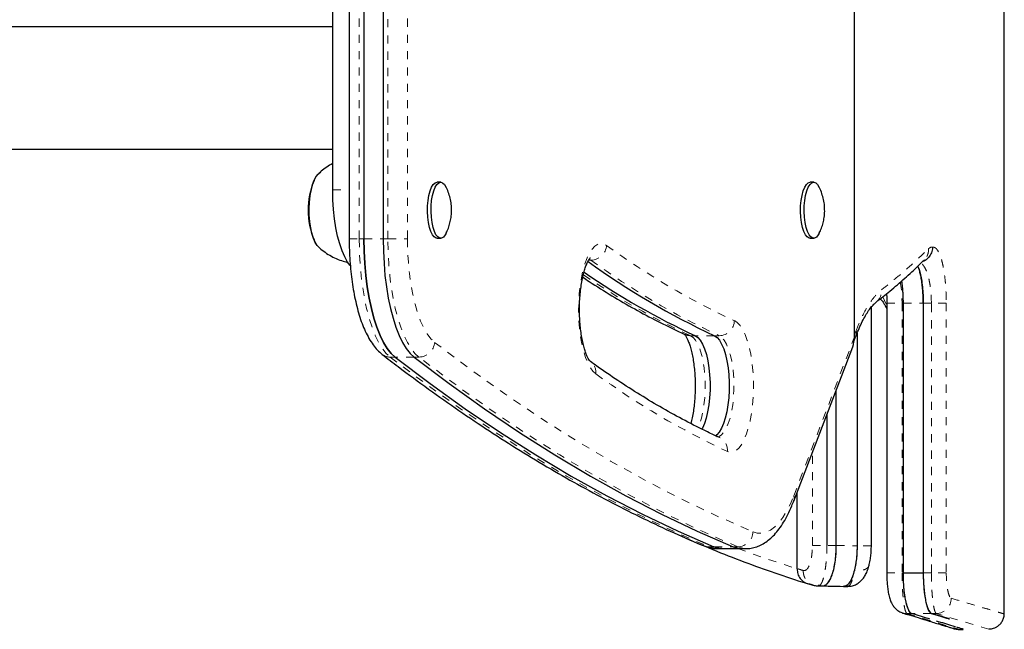
# Model space of a CAD drawing. Extents: x 591 to 1194, y -110 to 445.
# Drawn here: x 786 to 798, y 52 to 60 of the extents above; entities that cross this region are included whole.
import ezdxf

# ---------------------------------------------------------------- set-up
doc = ezdxf.new("R2010")
doc.units = 0
doc.header["$LTSCALE"] = 0.125
doc.header["$MEASUREMENT"] = 0
doc.linetypes.add('PHANTOM', pattern=[0.0127, 0.00635, -0.00127, 0.00127, -0.00127, 0.00127, -0.00127])
doc.layers.add('PRINCIPAL', color=7, linetype='CONTINUOUS')

msp = doc.modelspace()

# ---------------------------------------------------------------- linework, layer by layer
at = {"layer": 'PRINCIPAL', "linetype": 'Continuous', "lineweight": 25}
for p, q in [((795.849, 55.902), (795.849, 64.858)), ((789.644, 60.81), (789.644, 57.104)), ((789.826, 60.81), (789.826, 57.104)), ((790.061, 60.81), (790.061, 57.104)), ((789.442, 57.707), (789.442, 60.207)), ((789.442, 59.707), (782.458, 59.707)), ((782.458, 58.207), (789.442, 58.207)), ((789.274, 57.91), (789.263, 57.9)), ((790.768, 57.801), (790.724, 57.801)), ((795.349, 57.801), (795.305, 57.801)), ((790.724, 57.113), (790.768, 57.113)), ((795.305, 57.113), (795.349, 57.113)), ((789.261, 57.015), (789.266, 57.009)), ((796.705, 56.847), (796.705, 56.847)), ((796.165, 56.369), (796.182, 56.351)), ((796.12, 56.334), (796.116, 56.33)), ((796.245, 56.317), (796.245, 53.006)), ((796.449, 53.006), (796.449, 56.317)), ((796.449, 56.159), (796.449, 56.317)), ((796.693, 56.317), (796.693, 53.006)), ((795.838, 55.837), (795.866, 55.912)), ((795.103, 53.886), (795.827, 55.781)), ((795.626, 53.343), (795.626, 55.254)), ((795.626, 53.343), (795.626, 55.254)), ((795.51, 54.951), (795.51, 53.343)), ((796.449, 53.12), (796.449, 54.659)), ((795.144, 53.055), (795.144, 53.993)), ((794.162, 53.304), (794.221, 53.304)), ((794.221, 53.304), (794.456, 53.304)), ((794.456, 53.304), (794.514, 53.304)), ((795.272, 52.876), (795.339, 52.855)), ((795.339, 52.857), (795.343, 52.856)), ((795.405, 52.859), (795.441, 52.848)), ((795.407, 52.845), (795.459, 52.845)), ((795.441, 52.848), (795.453, 52.848)), ((795.715, 52.839), (795.766, 52.839)), ((796.565, 52.502), (796.549, 52.507)), ((797.016, 52.44), (796.793, 52.507)), ((797.684, 52.501), (797.684, 52.501)), ((797.121, 52.314), (797.121, 52.314)), ((797.121, 52.312), (797.183, 52.312)), ((797.497, 52.314), (797.497, 52.313))]:
    msp.add_line(p, q, dxfattribs=at)
at = {"layer": 'PRINCIPAL', "linetype": 'PHANTOM', "lineweight": 18}
for p, q in [((789.768, 60.81), (789.768, 57.104)), ((790.12, 57.104), (790.12, 60.81)), ((790.36, 60.81), (790.36, 57.104)), ((789.442, 57.707), (789.644, 57.707)), ((789.644, 57.104), (789.768, 57.104)), ((789.826, 57.104), (789.768, 57.104)), ((789.826, 57.104), (790.061, 57.104)), ((790.061, 57.104), (790.12, 57.104)), ((790.12, 57.104), (790.36, 57.104)), ((792.585, 56.844), (792.614, 56.844)), ((792.614, 56.844), (792.589, 56.857)), ((796.167, 56.371), (796.182, 56.352)), ((796.197, 56.395), (796.245, 56.293)), ((796.449, 56.317), (796.433, 56.317)), ((796.433, 56.317), (796.433, 53.006)), ((796.449, 56.317), (796.693, 56.317)), ((796.693, 56.317), (796.793, 56.317)), ((796.976, 56.317), (796.793, 56.317)), ((796.793, 53.006), (796.793, 56.317)), ((795.849, 55.929), (795.868, 55.979)), ((793.895, 55.917), (793.836, 55.917)), ((794.13, 55.917), (793.895, 55.917)), ((794.13, 55.917), (794.188, 55.917)), ((795.104, 53.953), (795.849, 55.902)), ((790.208, 55.654), (790.149, 55.654)), ((790.443, 55.654), (790.208, 55.654)), ((790.443, 55.654), (790.501, 55.654)), ((794.124, 53.324), (794.065, 53.324)), ((794.124, 53.324), (794.359, 53.324)), ((794.359, 53.324), (794.417, 53.324)), ((795.626, 53.343), (795.51, 53.343)), ((796.245, 53.006), (796.433, 53.006)), ((796.449, 53.006), (796.433, 53.006)), ((796.693, 53.006), (796.793, 53.006)), ((796.976, 53.006), (796.793, 53.006)), ((796.549, 52.507), (796.493, 52.507)), ((796.793, 52.507), (796.854, 52.507))]:
    msp.add_line(p, q, dxfattribs=at)
at = {"layer": 'PRINCIPAL', "linetype": 'Continuous', "lineweight": 25, "flags": 128}
for points in [[(789.154, 57.482), (789.158, 57.562), (789.167, 57.64), (789.18, 57.712), (789.197, 57.777), (789.218, 57.831), (789.241, 57.874), (789.267, 57.905), (789.278, 57.913)], [(789.263, 57.012), (789.253, 57.023), (789.228, 57.061), (789.206, 57.11), (789.187, 57.17), (789.172, 57.239), (789.161, 57.314), (789.155, 57.394), (789.154, 57.476), (789.157, 57.557), (789.166, 57.635), (789.179, 57.707), (789.196, 57.772), (789.216, 57.828), (789.24, 57.872), (789.263, 57.901)], [(790.724, 57.113), (790.711, 57.115), (790.688, 57.129), (790.666, 57.156), (790.647, 57.196), (790.63, 57.247), (790.618, 57.306), (790.61, 57.371), (790.606, 57.44), (790.607, 57.51), (790.613, 57.577), (790.624, 57.639), (790.639, 57.694), (790.657, 57.739), (790.677, 57.773), (790.7, 57.794), (790.724, 57.801)], [(790.835, 57.176), (790.824, 57.156), (790.803, 57.128), (790.779, 57.115), (790.756, 57.115), (790.732, 57.129), (790.71, 57.156), (790.691, 57.196), (790.675, 57.247), (790.662, 57.306), (790.654, 57.371), (790.65, 57.44), (790.651, 57.51), (790.657, 57.577), (790.668, 57.639), (790.683, 57.694), (790.701, 57.739), (790.722, 57.773), (790.744, 57.794), (790.768, 57.801), (790.792, 57.793), (790.814, 57.772), (790.835, 57.738), (790.835, 57.738)], [(795.305, 57.113), (795.292, 57.115), (795.269, 57.129), (795.247, 57.156), (795.228, 57.196), (795.211, 57.247), (795.199, 57.306), (795.191, 57.371), (795.187, 57.44), (795.188, 57.51), (795.194, 57.577), (795.205, 57.639), (795.22, 57.694), (795.238, 57.739), (795.258, 57.773), (795.281, 57.794), (795.305, 57.801)], [(795.416, 57.176), (795.405, 57.156), (795.384, 57.128), (795.36, 57.115), (795.337, 57.115), (795.313, 57.129), (795.291, 57.156), (795.272, 57.196), (795.256, 57.247), (795.243, 57.306), (795.235, 57.371), (795.231, 57.44), (795.232, 57.51), (795.238, 57.577), (795.249, 57.639), (795.264, 57.694), (795.282, 57.739), (795.303, 57.773), (795.325, 57.794), (795.349, 57.801), (795.373, 57.793), (795.395, 57.772), (795.416, 57.738), (795.416, 57.738)], [(789.656, 56.779), (789.625, 56.821), (789.59, 56.884), (789.557, 56.958), (789.528, 57.044), (789.502, 57.139), (789.481, 57.242), (789.464, 57.352), (789.452, 57.467), (789.444, 57.586), (789.442, 57.707)], [(789.267, 57.009), (789.251, 57.025), (789.227, 57.064), (789.205, 57.114), (789.186, 57.175), (789.171, 57.244), (789.161, 57.32), (789.155, 57.4), (789.154, 57.482)], [(789.826, 57.104), (789.829, 56.953), (789.837, 56.803), (789.85, 56.657), (789.867, 56.515), (789.89, 56.379), (789.917, 56.25), (789.949, 56.13), (789.984, 56.02), (790.024, 55.921), (790.066, 55.834), (790.111, 55.76), (790.158, 55.7), (790.208, 55.654)], [(790.208, 55.654), (790.158, 55.7), (790.111, 55.76), (790.066, 55.834), (790.024, 55.921), (789.984, 56.02), (789.949, 56.13), (789.917, 56.25), (789.89, 56.379), (789.867, 56.515), (789.85, 56.657), (789.837, 56.803), (789.829, 56.953), (789.826, 57.104)], [(790.061, 57.104), (790.064, 56.953), (790.072, 56.803), (790.084, 56.657), (790.102, 56.515), (790.125, 56.379), (790.152, 56.25), (790.184, 56.13), (790.219, 56.02), (790.259, 55.921), (790.301, 55.834), (790.346, 55.76), (790.393, 55.7), (790.443, 55.654)], [(790.061, 57.104), (790.064, 56.953), (790.072, 56.803), (790.084, 56.657), (790.102, 56.515), (790.125, 56.379), (790.152, 56.25), (790.184, 56.13), (790.219, 56.02), (790.259, 55.921), (790.301, 55.834), (790.346, 55.76), (790.393, 55.7), (790.443, 55.654)], [(793.895, 55.917), (793.926, 55.895), (793.956, 55.861), (793.983, 55.813), (794.008, 55.755), (794.03, 55.686), (794.047, 55.608), (794.061, 55.524), (794.07, 55.435), (794.075, 55.342), (794.075, 55.249), (794.07, 55.156), (794.06, 55.067), (794.046, 54.983), (794.028, 54.906), (794.006, 54.838), (793.981, 54.781), (793.974, 54.768)], [(793.895, 55.917), (793.926, 55.895), (793.956, 55.861), (793.983, 55.813), (794.008, 55.755), (794.03, 55.686), (794.047, 55.608), (794.061, 55.524), (794.07, 55.435), (794.075, 55.342), (794.075, 55.249), (794.07, 55.156), (794.06, 55.067), (794.046, 54.983), (794.028, 54.906), (794.006, 54.838), (793.981, 54.781), (793.974, 54.768)], [(794.13, 55.917), (794.161, 55.895), (794.19, 55.861), (794.218, 55.813), (794.243, 55.755), (794.265, 55.686), (794.282, 55.608), (794.296, 55.524), (794.305, 55.435), (794.31, 55.342), (794.31, 55.249), (794.305, 55.156), (794.295, 55.067), (794.281, 54.983), (794.263, 54.906), (794.241, 54.838), (794.216, 54.781), (794.188, 54.734), (794.158, 54.701), (794.137, 54.685)], [(794.13, 55.917), (794.161, 55.895), (794.19, 55.861), (794.218, 55.813), (794.243, 55.755), (794.265, 55.686), (794.282, 55.608), (794.296, 55.524), (794.305, 55.435), (794.31, 55.342), (794.31, 55.249), (794.305, 55.156), (794.295, 55.067), (794.281, 54.983), (794.263, 54.906), (794.241, 54.838), (794.216, 54.781), (794.188, 54.734), (794.158, 54.701), (794.137, 54.685)], [(795.881, 55.947), (795.881, 54.827), (795.881, 53.336)], [(790.208, 55.654), (790.638, 55.329), (791.069, 55.021), (791.502, 54.729), (791.937, 54.453), (792.372, 54.194), (792.808, 53.952), (793.246, 53.726), (793.684, 53.516), (794.124, 53.324)], [(790.208, 55.654), (790.638, 55.329), (791.069, 55.021), (791.502, 54.729), (791.937, 54.453), (792.372, 54.194), (792.808, 53.952), (793.246, 53.726), (793.684, 53.516), (794.124, 53.324)], [(790.443, 55.654), (790.873, 55.329), (791.304, 55.021), (791.737, 54.729), (792.171, 54.453), (792.607, 54.194), (793.043, 53.952), (793.481, 53.726), (793.919, 53.516), (794.359, 53.324)], [(790.443, 55.654), (790.873, 55.329), (791.304, 55.021), (791.737, 54.729), (792.171, 54.453), (792.607, 54.194), (793.043, 53.952), (793.481, 53.726), (793.919, 53.516), (794.359, 53.324)], [(794.124, 53.324), (794.183, 53.307), (794.221, 53.304)], [(794.221, 53.304), (794.183, 53.307), (794.124, 53.324)], [(794.359, 53.324), (794.418, 53.307), (794.456, 53.304)], [(794.359, 53.324), (794.418, 53.307), (794.456, 53.304)], [(796.449, 53.006), (796.51, 53.006), (796.571, 53.006), (796.68, 53.006), (796.693, 53.006)]]:
    msp.add_lwpolyline(points, dxfattribs=at)
at = {"layer": 'PRINCIPAL', "linetype": 'PHANTOM', "lineweight": 18, "flags": 128}
for points in [[(789.768, 57.104), (789.77, 56.953), (789.778, 56.803), (789.791, 56.657), (789.809, 56.515), (789.831, 56.379), (789.859, 56.25), (789.89, 56.13), (789.926, 56.02), (789.965, 55.921), (790.007, 55.834), (790.052, 55.76), (790.1, 55.7), (790.149, 55.654)], [(790.501, 55.654), (790.452, 55.7), (790.405, 55.76), (790.36, 55.834), (790.317, 55.921), (790.278, 56.02), (790.243, 56.13), (790.211, 56.25), (790.184, 56.379), (790.161, 56.515), (790.143, 56.657), (790.13, 56.803), (790.123, 56.953), (790.12, 57.104)], [(790.36, 57.104), (790.363, 56.961), (790.371, 56.819), (790.384, 56.681), (790.402, 56.548), (790.426, 56.422), (790.453, 56.304), (790.485, 56.195), (790.521, 56.097), (790.56, 56.011), (790.603, 55.938), (790.647, 55.879), (790.694, 55.835)], [(792.672, 55.448), (792.638, 55.48), (792.605, 55.525), (792.574, 55.582), (792.546, 55.651), (792.522, 55.729), (792.501, 55.817), (792.484, 55.911), (792.472, 56.011), (792.464, 56.115), (792.461, 56.221), (792.463, 56.327), (792.469, 56.431), (792.48, 56.533), (792.496, 56.629), (792.515, 56.718), (792.539, 56.8), (792.565, 56.871), (792.595, 56.932), (792.627, 56.981), (792.662, 57.017), (792.697, 57.04), (792.733, 57.049), (792.77, 57.044), (792.805, 57.026)], [(796.411, 56.574), (796.414, 56.556), (796.425, 56.479), (796.431, 56.4), (796.433, 56.317), (796.433, 56.317), (796.433, 56.317)], [(796.245, 56.317), (796.245, 56.317), (796.25, 56.317), (796.264, 56.317), (796.287, 56.317), (796.316, 56.317), (796.352, 56.317), (796.391, 56.317), (796.433, 56.317)], [(796.976, 56.317), (796.976, 55.942), (796.976, 54.442), (796.976, 53.006)], [(794.375, 56.102), (794.41, 56.078), (794.444, 56.042), (794.476, 55.992), (794.506, 55.931), (794.533, 55.859), (794.556, 55.778), (794.576, 55.688), (794.591, 55.591), (794.602, 55.49), (794.608, 55.385), (794.609, 55.279), (794.606, 55.173), (794.598, 55.069), (794.586, 54.97), (794.569, 54.876), (794.548, 54.789), (794.523, 54.711), (794.495, 54.642), (794.465, 54.586), (794.432, 54.541), (794.397, 54.509), (794.361, 54.491), (794.325, 54.487), (794.288, 54.496)], [(793.836, 55.917), (793.867, 55.895), (793.897, 55.861), (793.924, 55.813), (793.949, 55.755), (793.971, 55.686), (793.989, 55.608), (794.002, 55.524), (794.012, 55.435), (794.016, 55.342), (794.016, 55.249), (794.011, 55.156), (794.001, 55.067), (793.987, 54.983), (793.969, 54.906), (793.947, 54.838), (793.928, 54.793)], [(794.155, 54.674), (794.186, 54.68), (794.217, 54.701), (794.247, 54.734), (794.275, 54.781), (794.3, 54.838), (794.322, 54.906), (794.34, 54.983), (794.354, 55.067), (794.363, 55.156), (794.368, 55.249), (794.369, 55.342), (794.364, 55.435), (794.355, 55.524), (794.341, 55.608), (794.323, 55.686), (794.302, 55.755), (794.277, 55.813), (794.249, 55.861), (794.22, 55.895), (794.188, 55.917)], [(790.694, 55.835), (791.123, 55.511), (791.554, 55.203), (791.986, 54.912), (792.42, 54.637), (792.854, 54.378), (793.29, 54.136), (793.726, 53.91), (794.164, 53.702), (794.603, 53.509)], [(790.149, 55.654), (790.579, 55.329), (791.011, 55.021), (791.444, 54.729), (791.878, 54.453), (792.313, 54.194), (792.75, 53.952), (793.187, 53.726), (793.626, 53.516), (794.065, 53.324)], [(794.417, 53.324), (793.978, 53.516), (793.539, 53.726), (793.102, 53.952), (792.666, 54.194), (792.23, 54.453), (791.796, 54.729), (791.363, 55.021), (790.932, 55.329), (790.501, 55.654)], [(794.603, 53.509), (794.656, 53.494), (794.71, 53.492), (794.764, 53.504), (794.818, 53.53), (794.87, 53.569), (794.921, 53.621), (794.97, 53.686), (795.017, 53.764), (795.062, 53.853), (795.104, 53.953)], [(794.002, 53.336), (794.031, 53.327), (794.065, 53.324)], [(794.065, 53.324), (794.124, 53.307), (794.162, 53.304)], [(794.515, 53.304), (794.477, 53.307), (794.417, 53.324)], [(795.332, 53.343), (795.344, 53.343), (795.36, 53.343), (795.379, 53.343), (795.401, 53.343), (795.426, 53.343), (795.453, 53.343), (795.481, 53.343), (795.51, 53.343)], [(794.417, 53.304), (794.743, 53.187), (795.144, 53.055)], [(796.437, 52.515), (796.457, 52.51), (796.493, 52.507)], [(796.793, 52.507), (796.732, 52.507), (796.671, 52.507), (796.549, 52.507)], [(797.497, 52.313), (797.498, 52.313), (797.471, 52.321), (797.414, 52.338), (797.322, 52.366), (797.198, 52.403), (797.042, 52.45), (796.854, 52.507), (796.854, 52.507), (796.854, 52.507)]]:
    msp.add_lwpolyline(points, dxfattribs=at)
at = {"layer": 'PRINCIPAL', "linetype": 'Continuous', "lineweight": 25}
for centre, radius, start, end in [((790.081, 57.457), 0.941, 157.3502, 202.6498), ((798.074, 64.414), 9.368, 234.0727, 245.1034), ((797.733, 64.22), 9.148, 235.3294, 245.1951)]:
    msp.add_arc(centre, radius, start, end, dxfattribs=at)
at = {"layer": 'PRINCIPAL', "linetype": 'PHANTOM', "lineweight": 18}
for centre, radius, start, end in [((792.608, 57.042), 0.198, 271.7173, 355.3649), ((798.311, 64.581), 9.349, 233.9223, 245.0996), ((798.138, 64.426), 9.381, 233.9223, 245.0996), ((797.661, 64.195), 9.119, 235.6838, 245.2016), ((796.012, 56.463), 0.169, 310.1044, 5.3982), ((794.182, 56.109), 0.193, 271.9264, 357.7994), ((795.772, 55.947), 0.101, 339.6708, 18.3782), ((793.836, 56.08), 0.163, 245.4047, 270.1207), ((790.496, 55.853), 0.199, 271.6558, 354.8522), ((790.148, 55.813), 0.159, 232.3727, 270.4696), ((792.505, 55.465), 0.169, 354.105, 52.404), ((798.343, 63.23), 9.629, 233.9223, 245.0996), ((794.115, 54.51), 0.174, 355.61, 64.2063), ((795.008, 53.921), 0.101, 339.9037, 18.4068), ((794.411, 53.516), 0.192, 271.9431, 358.1542), ((796.849, 52.695), 0.188, 271.4455, 359.6698)]:
    msp.add_arc(centre, radius, start, end, dxfattribs=at)
at = {"layer": 'PRINCIPAL', "linetype": 'Continuous', "lineweight": 25}
msp.add_ellipse((795.672, 55.902), major_axis=(0, 0.252), ratio=0.700195, start_param=4.212814, end_param=4.712389, dxfattribs=at)
for points, knots in [([(797.688, 52.501), (797.687, 54.648), (797.686, 57.606), (797.687, 60.565), (797.687, 61.377)], [0, 0, 0, 0, 0.725467, 1, 1, 1, 1]), ([(789.442, 58.03), (789.417, 58.016), (789.368, 57.988), (789.308, 57.944), (789.276, 57.912), (789.263, 57.9)], [0, 0, 0, 0, 0.385117, 0.764466, 1, 1, 1, 1]), ([(790.902, 57.446), (790.902, 57.467), (790.901, 57.515), (790.89, 57.587), (790.868, 57.662), (790.85, 57.711), (790.837, 57.735), (790.836, 57.736)], [0, 0, 0, 0, 0.213059, 0.475698, 0.729878, 0.987512, 1, 1, 1, 1]), ([(795.483, 57.446), (795.483, 57.467), (795.482, 57.515), (795.471, 57.587), (795.449, 57.662), (795.431, 57.711), (795.418, 57.735), (795.417, 57.736)], [0, 0, 0, 0, 0.213059, 0.475698, 0.729878, 0.987512, 1, 1, 1, 1]), ([(790.836, 57.179), (790.841, 57.188), (790.856, 57.218), (790.874, 57.27), (790.891, 57.336), (790.9, 57.395), (790.901, 57.432), (790.902, 57.446)], [0, 0, 0, 0, 0.106986, 0.356601, 0.600953, 0.847464, 1, 1, 1, 1]), ([(795.417, 57.179), (795.422, 57.188), (795.437, 57.218), (795.455, 57.27), (795.472, 57.336), (795.481, 57.395), (795.482, 57.432), (795.483, 57.446)], [0, 0, 0, 0, 0.106986, 0.356601, 0.600953, 0.847464, 1, 1, 1, 1]), ([(789.644, 57.104), (789.644, 57.08), (789.645, 57.012), (789.649, 56.9), (789.658, 56.769), (789.671, 56.64), (789.689, 56.514), (789.711, 56.393), (789.737, 56.278), (789.767, 56.168), (789.802, 56.065), (789.842, 55.97), (789.887, 55.882), (789.936, 55.805), (789.99, 55.739), (790.03, 55.704), (790.051, 55.687)], [0, 0, 0, 0, 0.038217, 0.110717, 0.183293, 0.256, 0.328921, 0.402157, 0.47583, 0.550102, 0.625178, 0.701318, 0.778806, 0.85778, 0.929027, 1, 1, 1, 1]), ([(789.263, 57.012), (789.264, 57.012), (789.284, 56.99), (789.331, 56.952), (789.405, 56.902), (789.486, 56.861), (789.562, 56.832), (789.612, 56.822), (789.632, 56.818)], [0, 0, 0, 0, 0.004927, 0.214003, 0.425681, 0.63932, 0.85429, 1, 1, 1, 1]), ([(796.807, 57.004), (796.807, 57.003), (796.807, 56.99), (796.803, 56.956), (796.783, 56.904), (796.742, 56.857), (796.706, 56.831), (796.685, 56.827), (796.685, 56.827)], [0, 0, 0, 0, 0.008532, 0.170212, 0.443108, 0.715698, 0.988092, 1, 1, 1, 1]), ([(792.606, 55.6), (792.606, 55.6), (792.607, 55.599), (792.6, 55.605), (792.588, 55.622), (792.572, 55.651), (792.555, 55.691), (792.537, 55.742), (792.519, 55.804), (792.504, 55.876), (792.491, 55.955), (792.481, 56.041), (792.474, 56.131), (792.472, 56.223), (792.473, 56.316), (792.478, 56.408), (792.488, 56.496), (792.5, 56.579), (792.516, 56.654), (792.533, 56.721), (792.552, 56.777), (792.571, 56.821), (792.589, 56.852), (792.601, 56.87), (792.608, 56.875), (792.606, 56.874), (792.606, 56.874)], [0, 0, 0, 0, 0.010758, 0.047572, 0.085, 0.124154, 0.16543, 0.20873, 0.253741, 0.300095, 0.347449, 0.395517, 0.444065, 0.492907, 0.541882, 0.590831, 0.639581, 0.687972, 0.735814, 0.782872, 0.828859, 0.873437, 0.916274, 0.957184, 0.996412, 1, 1, 1, 1]), ([(796.116, 56.33), (796.173, 56.375), (796.295, 56.471), (796.467, 56.621), (796.608, 56.749), (796.683, 56.826), (796.707, 56.849)], [0, 0, 0, 0, 0.259681, 0.562124, 0.863814, 1, 1, 1, 1]), ([(796.625, 56.768), (796.629, 56.761), (796.641, 56.739), (796.657, 56.685), (796.672, 56.608), (796.684, 56.519), (796.692, 56.42), (796.693, 56.351), (796.693, 56.317)], [0, 0, 0, 0, 0.101463, 0.281403, 0.46123, 0.640497, 0.820547, 1, 1, 1, 1]), ([(796.693, 56.317), (796.693, 56.344), (796.692, 56.398), (796.687, 56.477), (796.68, 56.552), (796.67, 56.621), (796.657, 56.681), (796.643, 56.733), (796.631, 56.757), (796.626, 56.769)], [0, 0, 0, 0, 0.142136, 0.284281, 0.426659, 0.569052, 0.714792, 0.860552, 1, 1, 1, 1]), ([(792.512, 56.636), (792.539, 56.618), (792.658, 56.537), (792.87, 56.406), (793.15, 56.243), (793.426, 56.095), (793.632, 55.994), (793.744, 55.942), (793.768, 55.931)], [0, 0, 0, 0, 0.063452, 0.286989, 0.51036, 0.733548, 0.944563, 1, 1, 1, 1]), ([(796.449, 56.317), (796.449, 56.351), (796.448, 56.419), (796.441, 56.513), (796.434, 56.566), (796.43, 56.59)], [0, 0, 0, 0, 0.3529234, 0.7070068, 1, 1, 1, 1]), ([(796.449, 56.317), (796.449, 56.344), (796.448, 56.399), (796.443, 56.478), (796.437, 56.543), (796.432, 56.578), (796.43, 56.59)], [0, 0, 0, 0, 0.281487, 0.562988, 0.844957, 1, 1, 1, 1]), ([(796.182, 56.352), (796.183, 56.351), (796.187, 56.346), (796.195, 56.337), (796.21, 56.315), (796.228, 56.283), (796.24, 56.256), (796.245, 56.246)], [0, 0, 0, 0, 0.087822, 0.197651, 0.500722, 0.810857, 1, 1, 1, 1]), ([(796.243, 56.432), (796.243, 56.427), (796.245, 56.394), (796.245, 56.356), (796.245, 56.322), (796.245, 56.317)], [0, 0, 0, 0, 0.1227464, 0.8715842, 1, 1, 1, 1]), ([(795.866, 55.911), (795.868, 55.914), (795.881, 55.949), (795.906, 56.01), (795.945, 56.092), (795.984, 56.165), (796.023, 56.226), (796.06, 56.275), (796.09, 56.307), (796.106, 56.322), (796.117, 56.331), (796.12, 56.333)], [0, 0, 0, 0, 0.013123, 0.148873, 0.298782, 0.446989, 0.593263, 0.737919, 0.881235, 0.9613, 1, 1, 1, 1]), ([(796.057, 53.337), (796.057, 53.545), (796.057, 54.523), (796.057, 55.501), (796.057, 56.269)], [0, 0, 0, 0, 0.213731, 1, 1, 1, 1]), ([(793.76, 55.935), (793.76, 55.936), (793.759, 55.936), (793.766, 55.929), (793.779, 55.911), (793.795, 55.881), (793.813, 55.84), (793.831, 55.787), (793.848, 55.724), (793.864, 55.651), (793.876, 55.571), (793.886, 55.485), (793.892, 55.394), (793.894, 55.302), (793.892, 55.209), (793.886, 55.118), (793.877, 55.03), (793.864, 54.948), (793.851, 54.884), (793.841, 54.851), (793.838, 54.84)], [0, 0, 0, 0, 0.019728, 0.067739, 0.116779, 0.168181, 0.222363, 0.279147, 0.338109, 0.398769, 0.460687, 0.523498, 0.586905, 0.650669, 0.714585, 0.778439, 0.84201, 0.905086, 0.967414, 1, 1, 1, 1]), ([(790.051, 55.687), (790.116, 55.637), (790.305, 55.491), (790.619, 55.26), (790.992, 54.996), (791.367, 54.745), (791.743, 54.506), (792.119, 54.279), (792.497, 54.064), (792.875, 53.862), (793.254, 53.672), (793.629, 53.496), (793.879, 53.389), (794.002, 53.336)], [0, 0, 0, 0, 0.050247, 0.145657, 0.24105, 0.336419, 0.431763, 0.527079, 0.622365, 0.717618, 0.812837, 0.908019, 1, 1, 1, 1]), ([(794.19, 54.667), (794.142, 54.689), (794.002, 54.755), (793.769, 54.872), (793.493, 55.024), (793.218, 55.188), (792.949, 55.36), (792.745, 55.5), (792.632, 55.581), (792.606, 55.6)], [0, 0, 0, 0, 0.090927, 0.264749, 0.438434, 0.611963, 0.785349, 0.949354, 1, 1, 1, 1]), ([(794.515, 53.305), (794.525, 53.305), (794.558, 53.304), (794.615, 53.315), (794.682, 53.337), (794.746, 53.372), (794.808, 53.417), (794.867, 53.474), (794.925, 53.544), (794.98, 53.626), (795.032, 53.721), (795.073, 53.811), (795.097, 53.871), (795.106, 53.893)], [0, 0, 0, 0, 0.037046, 0.122907, 0.208984, 0.297556, 0.390737, 0.490096, 0.595948, 0.706768, 0.81989, 0.932831, 1, 1, 1, 1]), ([(793.634, 53.496), (793.761, 53.44), (794.014, 53.329), (794.395, 53.176), (794.776, 53.036), (795.069, 52.937), (795.234, 52.886), (795.271, 52.875)], [0, 0, 0, 0, 0.2330346, 0.4659741, 0.6988169, 0.9315622, 1, 1, 1, 1]), ([(794.002, 53.336), (794.017, 53.331), (794.056, 53.316), (794.11, 53.304), (794.149, 53.305), (794.163, 53.305)], [0, 0, 0, 0, 0.302915, 0.749551, 1, 1, 1, 1]), ([(795.473, 52.848), (795.474, 52.848), (795.487, 52.848), (795.511, 52.867), (795.543, 52.906), (795.571, 52.967), (795.595, 53.045), (795.612, 53.136), (795.624, 53.237), (795.625, 53.307), (795.626, 53.343)], [0, 0, 0, 0, 0.010583, 0.152183, 0.292984, 0.434576, 0.575675, 0.716843, 0.858506, 1, 1, 1, 1]), ([(795.473, 52.848), (795.482, 52.851), (795.501, 52.857), (795.528, 52.886), (795.553, 52.927), (795.576, 52.981), (795.594, 53.046), (795.609, 53.119), (795.622, 53.216), (795.624, 53.294), (795.626, 53.343)], [0, 0, 0, 0, 0.106492, 0.225214, 0.34392, 0.460696, 0.577456, 0.690989, 0.804514, 1, 1, 1, 1]), ([(795.881, 53.336), (795.88, 53.309), (795.88, 53.254), (795.873, 53.174), (795.862, 53.098), (795.847, 53.029), (795.829, 52.969), (795.807, 52.918), (795.783, 52.879), (795.761, 52.855), (795.747, 52.85), (795.743, 52.848)], [0, 0, 0, 0, 0.116634, 0.233268, 0.349864, 0.466468, 0.583899, 0.701344, 0.821351, 0.941371, 1, 1, 1, 1]), ([(795.881, 53.336), (795.88, 53.301), (795.879, 53.231), (795.868, 53.13), (795.856, 53.068), (795.848, 53.038), (795.848, 53.037)], [0, 0, 0, 0, 0.327205, 0.654417, 0.981637, 1, 1, 1, 1]), ([(796.03, 53.102), (796.03, 53.104), (796.037, 53.127), (796.045, 53.175), (796.054, 53.243), (796.056, 53.296), (796.056, 53.328), (796.056, 53.337)], [0, 0, 0, 0, 0.028005, 0.348423, 0.619712, 0.894185, 1, 1, 1, 1]), ([(795.766, 52.841), (795.776, 52.841), (795.804, 52.84), (795.849, 52.853), (795.894, 52.877), (795.93, 52.907), (795.961, 52.942), (795.988, 52.986), (796.012, 53.039), (796.024, 53.08), (796.03, 53.102)], [0, 0, 0, 0, 0.0730423, 0.2038254, 0.3258709, 0.4325235, 0.5510789, 0.6836241, 0.8362881, 1, 1, 1, 1]), ([(795.144, 53.055), (795.146, 53.034), (795.15, 52.992), (795.18, 52.935), (795.225, 52.892), (795.271, 52.871), (795.299, 52.869), (795.307, 52.868)], [0, 0, 0, 0, 0.2267756, 0.4535712, 0.6797848, 0.9047969, 1, 1, 1, 1]), ([(795.848, 53.037), (795.841, 53.011), (795.827, 52.96), (795.799, 52.901), (795.767, 52.861), (795.743, 52.841), (795.731, 52.842), (795.73, 52.842)], [0, 0, 0, 0, 0.2351238, 0.4845681, 0.7328701, 0.9822297, 1, 1, 1, 1]), ([(796.245, 53.006), (796.246, 52.987), (796.246, 52.943), (796.25, 52.878), (796.257, 52.81), (796.267, 52.747), (796.282, 52.69), (796.299, 52.643), (796.321, 52.603), (796.346, 52.57), (796.376, 52.545), (796.405, 52.527), (796.424, 52.519), (796.434, 52.516), (796.436, 52.515), (796.437, 52.515), (796.437, 52.515)], [0, 0, 0, 0, 0.088989, 0.202444, 0.313991, 0.430085, 0.554033, 0.666381, 0.745249, 0.820618, 0.895044, 0.944983, 0.991131, 0.996506, 0.999064, 1, 1, 1, 1]), ([(796.549, 52.507), (796.543, 52.51), (796.53, 52.518), (796.511, 52.551), (796.494, 52.599), (796.478, 52.661), (796.466, 52.736), (796.456, 52.82), (796.45, 52.911), (796.45, 52.974), (796.449, 53.006)], [0, 0, 0, 0, 0.124842, 0.249974, 0.374545, 0.499813, 0.624309, 0.74956, 0.874174, 1, 1, 1, 1]), ([(796.549, 52.507), (796.543, 52.51), (796.532, 52.516), (796.515, 52.543), (796.499, 52.582), (796.485, 52.634), (796.472, 52.696), (796.462, 52.767), (796.455, 52.844), (796.45, 52.925), (796.449, 52.979), (796.449, 53.006)], [0, 0, 0, 0, 0.111843, 0.223685, 0.335528, 0.447371, 0.559208, 0.671046, 0.782887, 0.894727, 1, 1, 1, 1]), ([(796.693, 53.006), (796.693, 52.975), (796.694, 52.912), (796.7, 52.821), (796.71, 52.737), (796.722, 52.662), (796.737, 52.599), (796.755, 52.551), (796.773, 52.518), (796.786, 52.511), (796.793, 52.507)], [0, 0, 0, 0, 0.124842, 0.249974, 0.374545, 0.499812, 0.624309, 0.749559, 0.874175, 1, 1, 1, 1]), ([(796.693, 53.006), (796.693, 52.978), (796.694, 52.922), (796.699, 52.84), (796.706, 52.763), (796.717, 52.692), (796.729, 52.631), (796.744, 52.58), (796.76, 52.542), (796.776, 52.516), (796.787, 52.51), (796.793, 52.507)], [0, 0, 0, 0, 0.111809, 0.223617, 0.335426, 0.447234, 0.559042, 0.670849, 0.782652, 0.894456, 1, 1, 1, 1]), ([(795.343, 52.855), (795.359, 52.851), (795.38, 52.845), (795.402, 52.846), (795.407, 52.847)], [0, 0, 0, 0, 0.737192, 1, 1, 1, 1]), ([(795.457, 52.845), (795.489, 52.845), (795.574, 52.843), (795.659, 52.841), (795.713, 52.839)], [0, 0, 0, 0, 0.366047, 1, 1, 1, 1]), ([(795.73, 52.842), (795.729, 52.841), (795.724, 52.839), (795.718, 52.84), (795.714, 52.841)], [0, 0, 0, 0, 0.168367, 1, 1, 1, 1]), ([(796.439, 52.512), (796.467, 52.504), (796.535, 52.485), (796.628, 52.456), (796.725, 52.426), (796.808, 52.401), (796.881, 52.378), (796.943, 52.36), (796.992, 52.345), (797.03, 52.333), (797.051, 52.326), (797.068, 52.321), (797.08, 52.318), (797.093, 52.316), (797.104, 52.314), (797.117, 52.313), (797.121, 52.313)], [0, 0, 0, 0, 0.067778, 0.169633, 0.263308, 0.362187, 0.461103, 0.560045, 0.659001, 0.757952, 0.856872, 0.927314, 0.963317, 0.982143, 0.993344, 1, 1, 1, 1]), ([(796.773, 52.438), (796.767, 52.44), (796.707, 52.459), (796.624, 52.484), (796.549, 52.507)], [0, 0, 0, 0, 0.096556, 1, 1, 1, 1]), ([(796.793, 52.507), (796.868, 52.484), (796.95, 52.459), (797.011, 52.441), (797.016, 52.44)], [0, 0, 0, 0, 0.919472, 1, 1, 1, 1]), ([(797.497, 52.317), (797.5, 52.317), (797.506, 52.317), (797.521, 52.318), (797.544, 52.321), (797.572, 52.33), (797.604, 52.346), (797.636, 52.372), (797.663, 52.407), (797.681, 52.45), (797.689, 52.483), (797.687, 52.5), (797.687, 52.501)], [0, 0, 0, 0, 0.098052, 0.204861, 0.302641, 0.399331, 0.503522, 0.616756, 0.7357, 0.857804, 0.990821, 1, 1, 1, 1]), ([(797.088, 52.343), (797.087, 52.343), (797.061, 52.351), (796.987, 52.373), (796.891, 52.403), (796.856, 52.413)], [0, 0, 0, 0, 0.02302, 0.647633, 1, 1, 1, 1]), ([(797.183, 52.314), (797.183, 52.314), (797.184, 52.314), (797.156, 52.322), (797.116, 52.334), (797.106, 52.337)], [0, 0, 0, 0, 0.319718, 0.832897, 1, 1, 1, 1]), ([(797.188, 52.312), (797.184, 52.314), (797.178, 52.315), (797.128, 52.331), (797.107, 52.337)], [0, 0, 0, 0, 0.581284, 1, 1, 1, 1]), ([(797.149, 52.324), (797.162, 52.32), (797.177, 52.316), (797.18, 52.315), (797.181, 52.315)], [0, 0, 0, 0, 0.7924007, 1, 1, 1, 1])]:
    msp.add_open_spline(points, degree=3, knots=knots, dxfattribs=at)
at = {"layer": 'PRINCIPAL', "linetype": 'PHANTOM', "lineweight": 18}
for points, knots in [([(796.18, 56.479), (796.233, 56.521), (796.34, 56.606), (796.489, 56.733), (796.629, 56.859), (796.716, 56.943), (796.758, 56.984)], [0, 0, 0, 0, 0.2512005, 0.5024039, 0.7536049, 1, 1, 1, 1]), ([(796.758, 56.984), (796.758, 56.971), (796.758, 56.947), (796.749, 56.911), (796.732, 56.879), (796.718, 56.858), (796.708, 56.85), (796.707, 56.849)], [0, 0, 0, 0, 0.245264, 0.490529, 0.735793, 0.981058, 1, 1, 1, 1]), ([(796.758, 56.984), (796.764, 56.988), (796.776, 56.999), (796.792, 57.005), (796.803, 57.004), (796.807, 57.004)], [0, 0, 0, 0, 0.324266, 0.768713, 1, 1, 1, 1]), ([(796.807, 57.004), (796.815, 57.004), (796.832, 57.003), (796.857, 56.984), (796.882, 56.948), (796.906, 56.893), (796.926, 56.822), (796.944, 56.739), (796.958, 56.644), (796.968, 56.54), (796.975, 56.43), (796.975, 56.355), (796.976, 56.317)], [0, 0, 0, 0, 0.092124, 0.184247, 0.289409, 0.394561, 0.496594, 0.598611, 0.698995, 0.799366, 0.899686, 1, 1, 1, 1]), ([(796.793, 56.317), (796.793, 56.317), (796.793, 56.344), (796.791, 56.399), (796.785, 56.479), (796.775, 56.554), (796.761, 56.623), (796.744, 56.684), (796.723, 56.736), (796.699, 56.774), (796.679, 56.801), (796.666, 56.803), (796.662, 56.804)], [0, 0, 0, 0, 0.0000033, 0.1156358, 0.23128, 0.3476257, 0.4639934, 0.5831064, 0.7022475, 0.8258827, 0.9495376, 1, 1, 1, 1]), ([(795.868, 55.979), (795.891, 56.036), (795.939, 56.152), (796.016, 56.29), (796.097, 56.404), (796.152, 56.454), (796.18, 56.479)], [0, 0, 0, 0, 0.249319, 0.498727, 0.747512, 1, 1, 1, 1]), ([(795.332, 53.343), (795.332, 53.468), (795.332, 53.843), (795.332, 54.224), (795.332, 54.48), (795.332, 54.487)], [0, 0, 0, 0, 0.327708, 0.983124, 1, 1, 1, 1]), ([(795.22, 53.034), (795.232, 53.034), (795.255, 53.034), (795.287, 53.076), (795.312, 53.146), (795.329, 53.238), (795.331, 53.308), (795.332, 53.343)], [0, 0, 0, 0, 0.200113, 0.39997, 0.599413, 0.799572, 1, 1, 1, 1]), ([(795.51, 53.343), (795.51, 53.343), (795.51, 53.288), (795.507, 53.206), (795.498, 53.105), (795.489, 53.036), (795.477, 52.974), (795.463, 52.923), (795.448, 52.883), (795.432, 52.857), (795.418, 52.845), (795.41, 52.847), (795.407, 52.847)], [0, 0, 0, 0, 0.000003, 0.210323, 0.314921, 0.42244, 0.527685, 0.635958, 0.741972, 0.851119, 0.957405, 1, 1, 1, 1]), ([(795.626, 53.343), (795.63, 53.343), (795.677, 53.341), (795.762, 53.339), (795.842, 53.337), (795.881, 53.336)], [0, 0, 0, 0, 0.0551623, 0.5471151, 1, 1, 1, 1]), ([(796.056, 53.337), (796.056, 53.337), (796.056, 53.337), (796.046, 53.337), (796.027, 53.337), (795.998, 53.336), (795.964, 53.336), (795.924, 53.336), (795.895, 53.336), (795.881, 53.336)], [0, 0, 0, 0, 0.085208, 0.237673, 0.390139, 0.542604, 0.695069, 0.847535, 1, 1, 1, 1]), ([(796.029, 53.102), (796.029, 53.1), (796.028, 53.09), (796.017, 53.074), (795.996, 53.055), (795.966, 53.042), (795.93, 53.034), (795.89, 53.031), (795.862, 53.035), (795.848, 53.037)], [0, 0, 0, 0, 0.033876, 0.194896, 0.355917, 0.516938, 0.677959, 0.838979, 1, 1, 1, 1]), ([(795.158, 53.054), (795.16, 53.053), (795.181, 53.046), (795.202, 53.04), (795.22, 53.034)], [0, 0, 0, 0, 0.137038, 1, 1, 1, 1]), ([(795.22, 53.034), (795.22, 53.022), (795.221, 52.997), (795.231, 52.961), (795.246, 52.928), (795.269, 52.899), (795.296, 52.876), (795.32, 52.862), (795.335, 52.858), (795.339, 52.857)], [0, 0, 0, 0, 0.157716, 0.315432, 0.473148, 0.630865, 0.788581, 0.946297, 1, 1, 1, 1]), ([(795.766, 52.845), (795.773, 52.845), (795.787, 52.844), (795.805, 52.875), (795.821, 52.914), (795.836, 52.967), (795.844, 53.013), (795.848, 53.037)], [0, 0, 0, 0, 0.2364426, 0.4205839, 0.604726, 0.8023589, 1, 1, 1, 1]), ([(796.433, 53.006), (796.433, 53.006), (796.433, 52.977), (796.433, 52.921), (796.436, 52.84), (796.441, 52.764), (796.447, 52.694), (796.454, 52.634), (796.463, 52.582), (796.472, 52.543), (796.483, 52.517), (796.489, 52.509), (796.493, 52.507), (796.493, 52.507)], [0, 0, 0, 0, 0.000003, 0.114027, 0.223568, 0.336132, 0.444788, 0.556467, 0.665462, 0.777605, 0.887171, 0.999997, 1, 1, 1, 1]), ([(796.854, 52.507), (796.854, 52.507), (796.851, 52.508), (796.844, 52.516), (796.834, 52.539), (796.824, 52.578), (796.815, 52.629), (796.808, 52.691), (796.801, 52.762), (796.796, 52.839), (796.793, 52.921), (796.793, 52.978), (796.793, 53.006), (796.793, 53.006)], [0, 0, 0, 0, 0.000003, 0.097289, 0.208237, 0.322568, 0.434148, 0.549085, 0.66058, 0.775325, 0.886104, 0.999997, 1, 1, 1, 1]), ([(796.976, 53.006), (796.977, 52.97), (796.978, 52.899), (796.99, 52.805), (797.007, 52.734), (797.024, 52.701), (797.034, 52.696), (797.037, 52.694)], [0, 0, 0, 0, 0.226932, 0.45423, 0.680166, 0.903391, 1, 1, 1, 1]), ([(797.037, 52.694), (797.103, 52.674), (797.234, 52.635), (797.389, 52.589), (797.514, 52.552), (797.605, 52.525), (797.662, 52.508), (797.688, 52.5), (797.685, 52.501), (797.684, 52.501)], [0, 0, 0, 0, 0.158885, 0.317958, 0.476842, 0.635915, 0.788741, 0.941733, 1, 1, 1, 1]), ([(796.493, 52.507), (796.493, 52.507), (796.557, 52.488), (796.676, 52.45), (796.826, 52.404), (796.946, 52.367), (797.037, 52.339), (797.096, 52.321), (797.124, 52.313), (797.122, 52.313), (797.121, 52.314)], [0, 0, 0, 0, 0, 0.156949, 0.314066, 0.471695, 0.629496, 0.790327, 0.951341, 1, 1, 1, 1])]:
    msp.add_open_spline(points, degree=3, knots=knots, dxfattribs=at)

doc.saveas('drawing.dxf')
